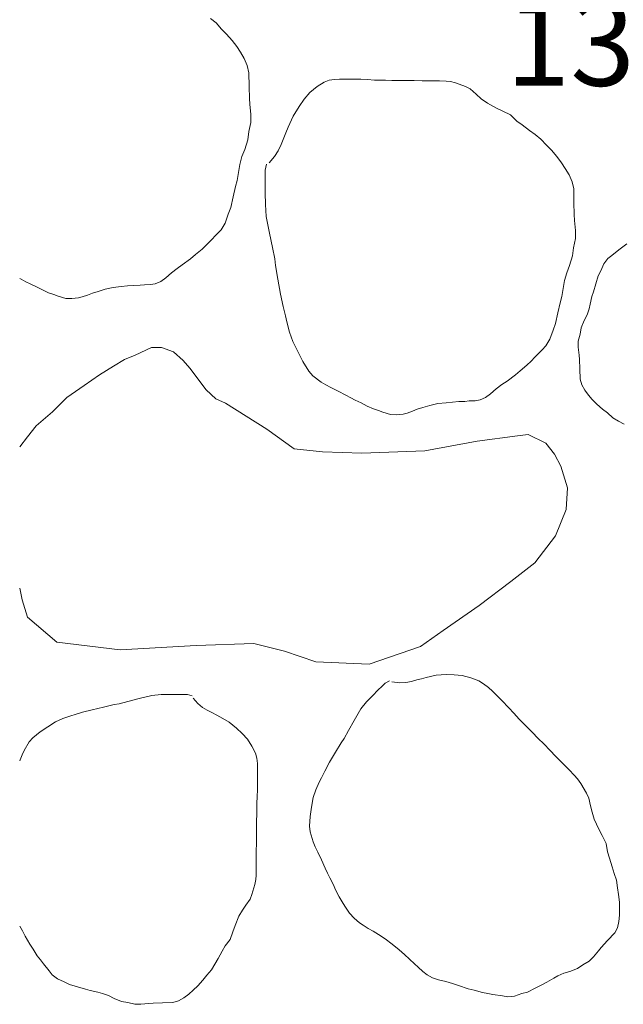
# Paper-space layout '02.41 7. Detail B.1 ersetzt durch A8' of a CAD drawing. Units: metres. Extents: x 0 to 210, y 0 to 297.
# Drawn here: x 18 to 33, y 78 to 104 of the extents above; entities that cross this region are included whole.
import ezdxf
from ezdxf.xclip import XClip

# ---------------------------------------------------------------- set-up
doc = ezdxf.new("R2010")
doc.units = ezdxf.units.M
doc.header["$MEASUREMENT"] = 0
doc.header["$XCLIPFRAME"] = 2
doc.layers.add('A1------T2_______Text_1_5', color=7, linetype='Continuous')
doc.layers.add('A1E-----M5_______Rohbau', color=7, linetype='Continuous')
doc.styles.add('ERSTELLTER_STIL_1', font='txt')

# ---------------------------------------------------------------- blocks, each defined once
blk = doc.blocks.new('Zeichnung_1_1', base_point=(1688.025, 1652.126))
at = {"layer": 'A1E-----M5_______Rohbau', "color": 7, "linetype": 'Continuous', "lineweight": 13, "ltscale": 1000}
for p, q in [((22.706, 103.594), (22.854, 103.481)), ((22.854, 103.481), (22.997, 103.322)), ((22.997, 103.322), (23.123, 103.192)), ((23.123, 103.192), (23.267, 103.028)), ((23.267, 103.028), (23.384, 102.87)), ((23.384, 102.87), (23.48, 102.723)), ((23.48, 102.723), (23.58, 102.559)), ((23.58, 102.559), (23.658, 102.379)), ((23.658, 102.379), (23.701, 102.192)), ((23.701, 102.192), (23.706, 101.841)), ((23.706, 101.841), (23.714, 101.53)), ((25.273, 101.69), (25.456, 101.843)), ((25.456, 101.843), (25.634, 101.956)), ((25.634, 101.956), (25.765, 102.001)), ((25.765, 102.001), (25.904, 102.024)), ((25.904, 102.024), (26.034, 102.029)), ((26.034, 102.029), (26.169, 102.029)), ((26.169, 102.029), (26.348, 102.03)), ((26.348, 102.03), (26.582, 102.029)), ((26.582, 102.029), (26.752, 102.018)), ((26.752, 102.018), (26.939, 102.007)), ((26.939, 102.007), (27.221, 102.001)), ((27.221, 102.001), (27.382, 101.995)), ((27.382, 101.995), (27.565, 101.995)), ((27.565, 101.995), (27.769, 101.995)), ((27.769, 101.995), (27.96, 101.995)), ((27.96, 101.995), (28.165, 101.984)), ((28.165, 101.984), (28.408, 101.984)), ((28.408, 101.984), (28.608, 101.984)), ((28.608, 101.984), (28.782, 101.979)), ((28.782, 101.979), (28.891, 101.967)), ((28.891, 101.967), (29.026, 101.939)), ((29.026, 101.939), (29.282, 101.837)), ((29.282, 101.837), (29.404, 101.781)), ((25.126, 101.515), (25.273, 101.69)), ((29.404, 101.781), (29.556, 101.639)), ((29.556, 101.639), (29.687, 101.526)), ((23.714, 101.53), (23.723, 101.384)), ((23.723, 101.384), (23.745, 101.118)), ((24.839, 101.074), (24.991, 101.329)), ((24.991, 101.329), (25.126, 101.515)), ((29.687, 101.526), (29.843, 101.408)), ((29.843, 101.408), (30.082, 101.278)), ((23.745, 101.118), (23.745, 100.914)), ((24.708, 100.791), (24.839, 101.074)), ((30.082, 101.278), (30.243, 101.204)), ((30.243, 101.204), (30.443, 101.108)), ((30.443, 101.108), (30.604, 100.95)), ((23.745, 100.914), (23.697, 100.677)), ((30.604, 100.95), (30.739, 100.848)), ((30.739, 100.848), (30.93, 100.707)), ((23.697, 100.677), (23.671, 100.468)), ((24.595, 100.515), (24.651, 100.645)), ((24.651, 100.645), (24.708, 100.791)), ((30.93, 100.707), (31.073, 100.599)), ((31.073, 100.599), (31.221, 100.486)), ((23.671, 100.468), (23.593, 100.219)), ((24.456, 100.181), (24.53, 100.345)), ((24.53, 100.345), (24.595, 100.515)), ((31.221, 100.486), (31.365, 100.328)), ((31.365, 100.328), (31.491, 100.198)), ((23.593, 100.219), (23.519, 100.033)), ((24.217, 99.87), (24.36, 100.034)), ((24.36, 100.034), (24.456, 100.181)), ((31.491, 100.198), (31.634, 100.034)), ((31.634, 100.034), (31.752, 99.876)), ((23.467, 99.829), (23.436, 99.677)), ((23.519, 100.033), (23.467, 99.829)), ((24.121, 99.684), (24.156, 99.836)), ((31.752, 99.876), (31.847, 99.729)), ((23.436, 99.677), (23.393, 99.416)), ((24.121, 99.537), (24.121, 99.684)), ((24.121, 99.345), (24.121, 99.537)), ((31.847, 99.729), (31.948, 99.565)), ((31.948, 99.565), (32.026, 99.384)), ((23.393, 99.416), (23.353, 99.258)), ((24.121, 99.096), (24.121, 99.345)), ((32.026, 99.384), (32.069, 99.198)), ((23.353, 99.258), (23.293, 98.998)), ((24.126, 98.796), (24.121, 99.096)), ((32.069, 99.198), (32.073, 98.847)), ((23.293, 98.998), (23.232, 98.721)), ((24.147, 98.491), (24.126, 98.796)), ((32.073, 98.847), (32.082, 98.536)), ((23.167, 98.552), (23.088, 98.32)), ((23.232, 98.721), (23.167, 98.552)), ((32.082, 98.536), (32.091, 98.389)), ((23.088, 98.32), (22.984, 98.145)), ((24.226, 98.061), (24.147, 98.491)), ((32.091, 98.389), (32.113, 98.124)), ((22.884, 98.043), (22.701, 97.851)), ((22.984, 98.145), (22.884, 98.043)), ((24.304, 97.688), (24.226, 98.061)), ((32.113, 98.124), (32.113, 97.92)), ((22.601, 97.749), (22.493, 97.647)), ((22.701, 97.851), (22.601, 97.749)), ((32.113, 97.92), (32.065, 97.683)), ((33.33, 97.709), (33.438, 97.787)), ((22.319, 97.506), (22.197, 97.399)), ((22.493, 97.647), (22.319, 97.506)), ((24.365, 97.395), (24.304, 97.688)), ((32.065, 97.683), (32.039, 97.474)), ((33.047, 97.483), (33.23, 97.63)), ((33.23, 97.63), (33.33, 97.709)), ((21.984, 97.241), (21.849, 97.15)), ((22.197, 97.399), (21.984, 97.241)), ((24.382, 97.225), (24.365, 97.395)), ((32.039, 97.474), (31.96, 97.225)), ((32.764, 97.091), (32.842, 97.27)), ((32.842, 97.27), (32.947, 97.404)), ((32.947, 97.404), (33.047, 97.483)), ((21.706, 97.037), (21.558, 96.907)), ((21.849, 97.15), (21.706, 97.037)), ((24.447, 96.869), (24.382, 97.225)), ((31.887, 97.038), (31.834, 96.835)), ((31.96, 97.225), (31.887, 97.038)), ((32.699, 96.961), (32.764, 97.091)), ((17.832, 96.873), (17.794, 96.893)), ((17.953, 96.805), (17.832, 96.873)), ((18.066, 96.749), (17.953, 96.805)), ((18.227, 96.675), (18.066, 96.749)), ((21.288, 96.754), (21.162, 96.732)), ((21.428, 96.811), (21.288, 96.754)), ((21.558, 96.907), (21.428, 96.811)), ((24.517, 96.49), (24.447, 96.869)), ((31.834, 96.835), (31.804, 96.682)), ((32.577, 96.548), (32.638, 96.748)), ((32.638, 96.748), (32.699, 96.961)), ((18.379, 96.596), (18.227, 96.675)), ((18.54, 96.522), (18.379, 96.596)), ((18.671, 96.477), (18.54, 96.522)), ((19.667, 96.511), (19.545, 96.46)), ((19.815, 96.557), (19.667, 96.511)), ((19.993, 96.613), (19.815, 96.557)), ((20.201, 96.658), (19.993, 96.613)), ((20.41, 96.681), (20.201, 96.658)), ((20.575, 96.698), (20.41, 96.681)), ((20.736, 96.709), (20.575, 96.698)), ((20.897, 96.715), (20.736, 96.709)), ((21.006, 96.726), (20.897, 96.715)), ((21.162, 96.732), (21.006, 96.726)), ((24.582, 96.168), (24.517, 96.49)), ((31.804, 96.682), (31.76, 96.422)), ((32.538, 96.426), (32.577, 96.548)), ((18.784, 96.438), (18.671, 96.477)), ((18.98, 96.376), (18.784, 96.438)), ((19.136, 96.37), (18.98, 96.376)), ((19.306, 96.387), (19.136, 96.37)), ((19.406, 96.415), (19.306, 96.387)), ((19.545, 96.46), (19.406, 96.415)), ((31.721, 96.264), (31.66, 96.004)), ((31.76, 96.422), (31.721, 96.264)), ((32.464, 96.109), (32.495, 96.226)), ((32.495, 96.226), (32.538, 96.426)), ((24.639, 95.925), (24.582, 96.168)), ((31.66, 96.004), (31.599, 95.727)), ((32.412, 95.952), (32.464, 96.109)), ((24.673, 95.772), (24.639, 95.925)), ((24.743, 95.507), (24.673, 95.772)), ((31.599, 95.727), (31.534, 95.558)), ((32.26, 95.617), (32.338, 95.809)), ((32.338, 95.809), (32.412, 95.952)), ((24.83, 95.264), (24.743, 95.507)), ((31.534, 95.558), (31.456, 95.326)), ((32.234, 95.457), (32.26, 95.617)), ((24.96, 95.004), (24.83, 95.264)), ((31.456, 95.326), (31.352, 95.15)), ((32.186, 95.274), (32.234, 95.457)), ((32.186, 95.117), (32.186, 95.274)), ((20.772, 94.912), (21.192, 95.109)), ((21.192, 95.109), (21.445, 95.109)), ((21.445, 95.109), (21.753, 94.997)), ((21.753, 94.997), (22.006, 94.772)), ((25.091, 94.749), (24.96, 95.004)), ((31.252, 95.049), (31.069, 94.857)), ((31.352, 95.15), (31.252, 95.049)), ((32.208, 94.913), (32.186, 95.117)), ((20.211, 94.632), (20.491, 94.8)), ((20.491, 94.8), (20.772, 94.912)), ((22.006, 94.772), (22.174, 94.576)), ((25.243, 94.5), (25.091, 94.749)), ((30.969, 94.755), (30.86, 94.653)), ((31.069, 94.857), (30.969, 94.755)), ((32.216, 94.8), (32.208, 94.913)), ((32.225, 94.561), (32.216, 94.8)), ((19.846, 94.408), (20.211, 94.632)), ((22.174, 94.576), (22.595, 94.015)), ((25.348, 94.376), (25.243, 94.5)), ((30.687, 94.512), (30.565, 94.404)), ((30.86, 94.653), (30.687, 94.512)), ((32.23, 94.291), (32.225, 94.561)), ((19.454, 94.127), (19.846, 94.408)), ((25.565, 94.218), (25.348, 94.376)), ((25.678, 94.15), (25.565, 94.218)), ((30.352, 94.246), (30.217, 94.156)), ((30.565, 94.404), (30.352, 94.246)), ((32.273, 94.148), (32.23, 94.291)), ((19.005, 93.819), (19.454, 94.127)), ((22.595, 94.015), (22.847, 93.791)), ((25.808, 94.077), (25.678, 94.15)), ((25.999, 93.986), (25.808, 94.077)), ((26.199, 93.879), (25.999, 93.986)), ((30.073, 94.043), (29.926, 93.913)), ((30.217, 94.156), (30.073, 94.043)), ((32.351, 94.009), (32.273, 94.148)), ((32.451, 93.882), (32.351, 94.009)), ((18.752, 93.566), (19.005, 93.819)), ((22.847, 93.791), (23.099, 93.679)), ((26.321, 93.811), (26.199, 93.879)), ((26.434, 93.754), (26.321, 93.811)), ((26.595, 93.681), (26.434, 93.754)), ((28.778, 93.687), (28.569, 93.664)), ((28.943, 93.704), (28.778, 93.687)), ((29.104, 93.715), (28.943, 93.704)), ((29.265, 93.72), (29.104, 93.715)), ((29.373, 93.732), (29.265, 93.72)), ((29.53, 93.737), (29.373, 93.732)), ((29.656, 93.76), (29.53, 93.737)), ((29.795, 93.817), (29.656, 93.76)), ((29.926, 93.913), (29.795, 93.817)), ((32.547, 93.77), (32.451, 93.882)), ((32.664, 93.648), (32.547, 93.77)), ((18.22, 93.09), (18.64, 93.454)), ((18.64, 93.454), (18.752, 93.566)), ((23.099, 93.679), (24.165, 93.005)), ((26.747, 93.602), (26.595, 93.681)), ((26.908, 93.528), (26.747, 93.602)), ((27.039, 93.483), (26.908, 93.528)), ((27.152, 93.444), (27.039, 93.483)), ((27.347, 93.381), (27.152, 93.444)), ((27.913, 93.466), (27.773, 93.421)), ((28.034, 93.517), (27.913, 93.466)), ((28.182, 93.562), (28.034, 93.517)), ((28.36, 93.619), (28.182, 93.562)), ((28.569, 93.664), (28.36, 93.619)), ((32.808, 93.522), (32.664, 93.648)), ((32.934, 93.422), (32.808, 93.522)), ((27.504, 93.376), (27.347, 93.381)), ((27.673, 93.393), (27.504, 93.376)), ((27.773, 93.421), (27.673, 93.393)), ((33.077, 93.3), (32.934, 93.422)), ((33.225, 93.213), (33.077, 93.3)), ((33.369, 93.13), (33.225, 93.213)), ((17.995, 92.809), (18.22, 93.09)), ((24.165, 93.005), (24.866, 92.501)), ((17.794, 92.546), (17.995, 92.809)), ((28.232, 92.445), (29.578, 92.697)), ((29.578, 92.697), (30.615, 92.837)), ((30.615, 92.837), (30.896, 92.865)), ((30.896, 92.865), (31.345, 92.641)), ((24.866, 92.501), (25.595, 92.416)), ((25.595, 92.416), (26.605, 92.388)), ((26.605, 92.388), (28.232, 92.445)), ((31.345, 92.641), (31.569, 92.36)), ((31.569, 92.36), (31.737, 92.052)), ((31.737, 92.052), (31.906, 91.491)), ((31.906, 91.491), (31.877, 90.93)), ((31.877, 90.93), (31.597, 90.257)), ((31.597, 90.257), (31.064, 89.556)), ((31.064, 89.556), (30.447, 89.079)), ((17.855, 88.602), (17.794, 88.908)), ((30.447, 89.079), (29.634, 88.462)), ((17.995, 88.154), (17.855, 88.602)), ((29.634, 88.462), (28.708, 87.817)), ((18.752, 87.509), (17.995, 88.154)), ((28.708, 87.817), (28.119, 87.397)), ((20.379, 87.312), (18.752, 87.509)), ((22.342, 87.425), (20.379, 87.312)), ((23.829, 87.481), (22.342, 87.425)), ((24.614, 87.284), (23.829, 87.481)), ((28.119, 87.397), (26.801, 86.948)), ((25.427, 87.004), (24.614, 87.284)), ((26.801, 86.948), (25.427, 87.004)), ((28.144, 86.569), (28.268, 86.605)), ((28.268, 86.605), (28.523, 86.658)), ((28.523, 86.658), (28.78, 86.677)), ((28.78, 86.677), (28.986, 86.674)), ((28.986, 86.674), (29.196, 86.654)), ((29.196, 86.654), (29.421, 86.595)), ((29.421, 86.595), (29.621, 86.518)), ((27.024, 86.275), (27.129, 86.379)), ((27.129, 86.379), (27.208, 86.459)), ((27.208, 86.459), (27.319, 86.515)), ((27.384, 86.486), (27.585, 86.464)), ((27.585, 86.464), (27.74, 86.469)), ((27.74, 86.469), (27.886, 86.501)), ((27.886, 86.501), (28.029, 86.542)), ((28.029, 86.542), (28.144, 86.569)), ((29.621, 86.518), (29.747, 86.441)), ((29.747, 86.441), (29.868, 86.345)), ((29.868, 86.345), (29.972, 86.247)), ((20.87, 86.061), (21.2, 86.14)), ((21.2, 86.14), (21.435, 86.161)), ((21.435, 86.161), (21.665, 86.166)), ((21.665, 86.166), (21.857, 86.166)), ((21.857, 86.166), (22.004, 86.166)), ((22.004, 86.166), (22.118, 86.166)), ((22.118, 86.166), (22.235, 86.131)), ((22.261, 86.07), (22.387, 85.927)), ((26.729, 85.973), (26.889, 86.139)), ((26.889, 86.139), (27.024, 86.275)), ((29.972, 86.247), (30.077, 86.142)), ((30.077, 86.142), (30.216, 86.004)), ((19.661, 85.77), (19.952, 85.84)), ((19.952, 85.84), (20.226, 85.905)), ((20.226, 85.905), (20.357, 85.922)), ((20.357, 85.922), (20.582, 85.983)), ((20.582, 85.983), (20.87, 86.061)), ((22.387, 85.927), (22.5, 85.831)), ((22.5, 85.831), (22.626, 85.757)), ((26.58, 85.79), (26.729, 85.973)), ((30.216, 86.004), (30.398, 85.821)), ((30.398, 85.821), (30.524, 85.683)), ((18.904, 85.544), (19.109, 85.613)), ((19.109, 85.613), (19.226, 85.648)), ((19.226, 85.648), (19.413, 85.705)), ((19.413, 85.705), (19.661, 85.77)), ((22.626, 85.757), (22.757, 85.692)), ((22.757, 85.692), (22.857, 85.635)), ((22.857, 85.635), (22.97, 85.579)), ((22.97, 85.579), (23.187, 85.448)), ((26.407, 85.496), (26.58, 85.79)), ((30.524, 85.683), (30.663, 85.531)), ((18.322, 85.196), (18.517, 85.327)), ((18.517, 85.327), (18.717, 85.457)), ((18.717, 85.457), (18.904, 85.544)), ((23.187, 85.448), (23.383, 85.296)), ((26.265, 85.232), (26.407, 85.496)), ((30.663, 85.531), (30.88, 85.308)), ((30.88, 85.308), (31.002, 85.18)), ((18.131, 85.044), (18.322, 85.196)), ((23.383, 85.296), (23.526, 85.161)), ((23.526, 85.161), (23.661, 85.013)), ((26.153, 85.025), (26.265, 85.232)), ((31.002, 85.18), (31.145, 85.038)), ((17.913, 84.722), (18.035, 84.94)), ((18.035, 84.94), (18.131, 85.044)), ((23.661, 85.013), (23.778, 84.831)), ((23.778, 84.831), (23.865, 84.653)), ((25.931, 84.674), (26.074, 84.919)), ((26.074, 84.919), (26.153, 85.025)), ((31.145, 85.038), (31.303, 84.879)), ((31.303, 84.879), (31.452, 84.73)), ((17.804, 84.479), (17.861, 84.609)), ((17.861, 84.609), (17.913, 84.722)), ((23.865, 84.653), (23.9, 84.522)), ((25.779, 84.414), (25.931, 84.674)), ((31.452, 84.73), (31.605, 84.565)), ((31.605, 84.565), (31.794, 84.376)), ((17.794, 84.451), (17.804, 84.479)), ((23.9, 84.522), (23.918, 84.383)), ((23.918, 84.383), (23.922, 84.253)), ((25.655, 84.188), (25.779, 84.414)), ((31.794, 84.376), (31.95, 84.22)), ((23.922, 84.253), (23.922, 84.118)), ((23.922, 84.118), (23.922, 83.94)), ((25.566, 84.012), (25.655, 84.188)), ((31.95, 84.22), (32.082, 84.082)), ((32.082, 84.082), (32.161, 83.991)), ((23.922, 83.94), (23.922, 83.705)), ((25.42, 83.704), (25.511, 83.902)), ((25.511, 83.902), (25.566, 84.012)), ((32.161, 83.991), (32.25, 83.871)), ((32.25, 83.871), (32.394, 83.616)), ((23.913, 83.535), (23.904, 83.348)), ((23.922, 83.705), (23.913, 83.535)), ((25.356, 83.504), (25.42, 83.704)), ((32.394, 83.616), (32.458, 83.491)), ((23.904, 83.348), (23.9, 83.066)), ((25.316, 83.261), (25.356, 83.504)), ((32.458, 83.491), (32.5, 83.295)), ((32.5, 83.295), (32.54, 83.133)), ((23.9, 83.066), (23.896, 82.905)), ((25.279, 83.021), (25.316, 83.261)), ((32.54, 83.133), (32.597, 82.946)), ((23.896, 82.905), (23.896, 82.722)), ((25.262, 82.767), (25.279, 83.021)), ((32.597, 82.946), (32.712, 82.69)), ((23.896, 82.722), (23.896, 82.518)), ((23.896, 82.518), (23.896, 82.326)), ((25.275, 82.619), (25.262, 82.767)), ((25.358, 82.363), (25.275, 82.619)), ((32.712, 82.69), (32.797, 82.525)), ((32.797, 82.525), (32.9, 82.317)), ((23.896, 82.326), (23.887, 82.122)), ((25.409, 82.239), (25.358, 82.363)), ((32.9, 82.317), (32.94, 82.105)), ((23.887, 82.122), (23.887, 81.879)), ((25.471, 82.097), (25.409, 82.239)), ((25.57, 81.899), (25.471, 82.097)), ((32.94, 82.105), (32.989, 81.945)), ((23.887, 81.879), (23.887, 81.679)), ((25.668, 81.685), (25.57, 81.899)), ((32.989, 81.945), (33.061, 81.72)), ((23.883, 81.505), (23.874, 81.396)), ((23.887, 81.679), (23.883, 81.505)), ((25.725, 81.554), (25.668, 81.685)), ((25.782, 81.435), (25.725, 81.554)), ((33.061, 81.72), (33.114, 81.55)), ((33.114, 81.55), (33.168, 81.373)), ((23.852, 81.261), (23.774, 81.005)), ((23.874, 81.396), (23.852, 81.261)), ((25.868, 81.27), (25.782, 81.435)), ((25.943, 81.108), (25.868, 81.27)), ((33.168, 81.373), (33.193, 81.175)), ((23.774, 81.005), (23.731, 80.883)), ((26.028, 80.943), (25.943, 81.108)), ((33.193, 81.175), (33.22, 81.007)), ((33.22, 81.007), (33.243, 80.806)), ((23.731, 80.883), (23.622, 80.731)), ((26.105, 80.817), (26.028, 80.943)), ((26.172, 80.708), (26.105, 80.817)), ((33.243, 80.806), (33.248, 80.628)), ((23.535, 80.6), (23.443, 80.444)), ((23.622, 80.731), (23.535, 80.6)), ((26.29, 80.522), (26.172, 80.708)), ((26.409, 80.397), (26.29, 80.522)), ((33.248, 80.628), (33.243, 80.474)), ((23.443, 80.444), (23.343, 80.205)), ((26.55, 80.274), (26.409, 80.397)), ((26.643, 80.212), (26.55, 80.274)), ((33.231, 80.307), (33.194, 80.148)), ((33.243, 80.474), (33.231, 80.307)), ((17.865, 80.07), (17.794, 80.187)), ((17.935, 79.935), (17.865, 80.07)), ((23.287, 80.044), (23.213, 79.844)), ((23.343, 80.205), (23.287, 80.044)), ((26.775, 80.128), (26.643, 80.212)), ((26.898, 80.061), (26.775, 80.128)), ((27.038, 79.971), (26.898, 80.061)), ((33.126, 80.013), (32.939, 79.819)), ((33.194, 80.148), (33.126, 80.013)), ((18.056, 79.722), (17.935, 79.935)), ((18.139, 79.6), (18.056, 79.722)), ((23.213, 79.844), (23.091, 79.683)), ((27.207, 79.863), (27.038, 79.971)), ((27.394, 79.725), (27.207, 79.863)), ((27.568, 79.575), (27.394, 79.725)), ((32.939, 79.819), (32.777, 79.643)), ((18.248, 79.426), (18.139, 79.6)), ((23.013, 79.548), (22.904, 79.357)), ((23.091, 79.683), (23.013, 79.548)), ((27.706, 79.456), (27.568, 79.575)), ((32.704, 79.556), (32.576, 79.395)), ((32.777, 79.643), (32.704, 79.556)), ((18.326, 79.318), (18.248, 79.426)), ((18.404, 79.218), (18.326, 79.318)), ((18.552, 79.035), (18.404, 79.218)), ((22.904, 79.357), (22.822, 79.213)), ((27.838, 79.337), (27.706, 79.456)), ((27.966, 79.215), (27.838, 79.337)), ((28.056, 79.136), (27.966, 79.215)), ((32.465, 79.284), (32.299, 79.192)), ((32.576, 79.395), (32.465, 79.284)), ((18.631, 78.935), (18.552, 79.035)), ((22.735, 79.066), (22.613, 78.922)), ((22.822, 79.213), (22.735, 79.066)), ((28.181, 79.018), (28.056, 79.136)), ((28.292, 78.932), (28.181, 79.018)), ((31.81, 78.98), (31.659, 78.91)), ((31.969, 79.024), (31.81, 78.98)), ((32.165, 79.099), (31.969, 79.024)), ((32.299, 79.192), (32.165, 79.099)), ((18.765, 78.831), (18.631, 78.935)), ((18.943, 78.752), (18.765, 78.831)), ((19.074, 78.687), (18.943, 78.752)), ((22.513, 78.796), (22.387, 78.652)), ((22.613, 78.922), (22.513, 78.796)), ((28.431, 78.854), (28.292, 78.932)), ((28.584, 78.805), (28.431, 78.854)), ((28.77, 78.761), (28.584, 78.805)), ((28.943, 78.711), (28.77, 78.761)), ((29.097, 78.655), (28.943, 78.711)), ((31.377, 78.743), (31.26, 78.688)), ((31.552, 78.851), (31.377, 78.743)), ((31.659, 78.91), (31.552, 78.851)), ((19.287, 78.626), (19.074, 78.687)), ((19.487, 78.566), (19.287, 78.626)), ((19.609, 78.526), (19.487, 78.566)), ((19.809, 78.483), (19.609, 78.526)), ((19.926, 78.452), (19.809, 78.483)), ((20.082, 78.4), (19.926, 78.452)), ((22.265, 78.535), (22.152, 78.439)), ((22.387, 78.652), (22.265, 78.535)), ((29.349, 78.576), (29.097, 78.655)), ((29.502, 78.539), (29.349, 78.576)), ((29.714, 78.481), (29.502, 78.539)), ((29.854, 78.452), (29.714, 78.481)), ((30.873, 78.49), (30.731, 78.449)), ((31.071, 78.593), (30.873, 78.49)), ((31.26, 78.688), (31.071, 78.593)), ((20.226, 78.326), (20.082, 78.4)), ((20.417, 78.248), (20.226, 78.326)), ((20.578, 78.222), (20.417, 78.248)), ((20.761, 78.174), (20.578, 78.222)), ((21.235, 78.205), (21.122, 78.196)), ((21.474, 78.213), (21.235, 78.205)), ((21.743, 78.218), (21.474, 78.213)), ((21.887, 78.261), (21.743, 78.218)), ((22.026, 78.339), (21.887, 78.261)), ((22.152, 78.439), (22.026, 78.339)), ((29.987, 78.429), (29.854, 78.452)), ((30.234, 78.392), (29.987, 78.429)), ((30.367, 78.369), (30.234, 78.392)), ((30.543, 78.383), (30.367, 78.369)), ((30.731, 78.449), (30.543, 78.383)), ((20.917, 78.174), (20.761, 78.174)), ((21.122, 78.196), (20.917, 78.174))]:
    blk.add_line(p, q, dxfattribs=at)
at = {"layer": 'A1------T2_______Text_1_5', "color": 7, "linetype": 'Continuous', "lineweight": 40, "insert": (30.315, 102.959), "char_height": 2.2, "attachment_point": 4, "style": 'ERSTELLTER_STIL_1'}
blk.add_mtext('{\\A1;13}', dxfattribs=at)

psp = doc.layouts.new('02.41 7. Detail B.1 ersetzt durch A8')

# ---------------------------------------------------------------- block references
at = {"color": 1, "linetype": 'Continuous', "lineweight": 35, "ltscale": 1000}
ref = psp.add_blockref('Zeichnung_1_1', (1688.025, 1652.126), dxfattribs=at)
XClip(ref).set_block_clipping_path([(0, 0), (210, 297)])

doc.saveas('drawing.dxf')
